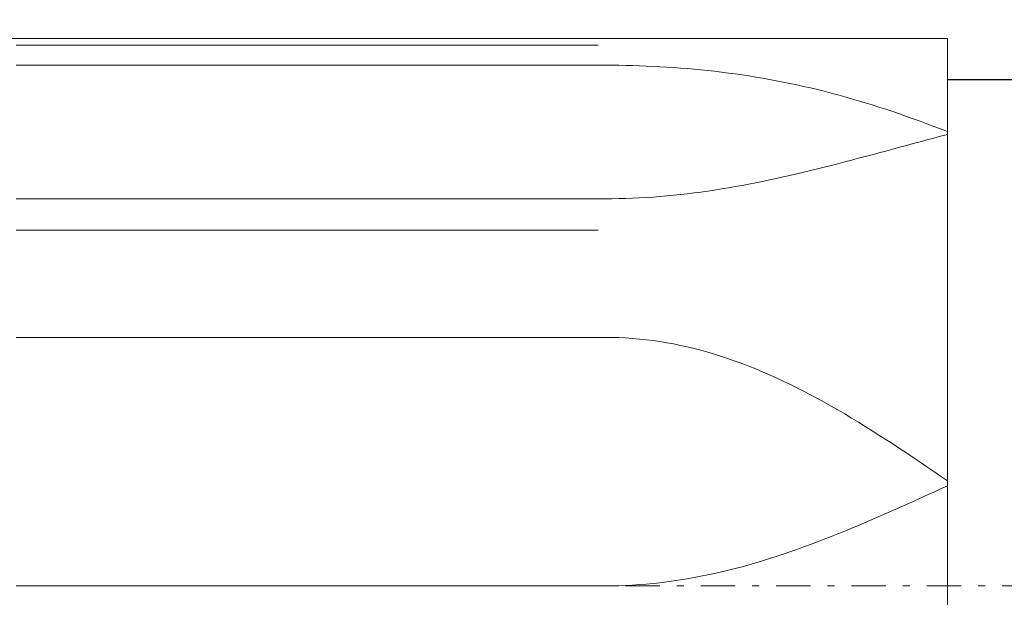
# Model space of a CAD drawing. Units: millimetres. Extents: x -135 to 143, y -100 to 100.
# Drawn here: x -28 to -13, y 1 to 10 of the extents above; entities that cross this region are included whole.
import ezdxf

# ---------------------------------------------------------------- set-up
doc = ezdxf.new("R2010")
doc.units = ezdxf.units.MM
doc.header["$MEASUREMENT"] = 0
doc.linetypes.add('DASHDOT', pattern=[1, 0.5, -0.25, 0, -0.25])
doc.layers.get('0').update_dxf_attribs({"lineweight": 0})
doc.layers.add('Bemassung', color=7, linetype='Continuous', lineweight=0)
doc.layers.add('Geo', color=7, linetype='Continuous', lineweight=0)
doc.styles.get("Standard").update_dxf_attribs({"font": 'Arial'})
doc.dimstyles.new('BEM-ISBE', dxfattribs={"dimtxt": 2.5, "dimasz": 2.5, "dimexe": 1.25, "dimexo": 0.625, "dimtad": 1, "dimdec": 3, "dimzin": 0, "dimdsep": 46, "dimtxsty": 'Standard', "dimblk": 'VDDIM_DEFAULT', "dimcen": 0.09, "dimadec": 3, "dimazin": 0, "dimtol": 1, "dimtm": 1e-09, "dimtfac": 0.5, "dimtdec": 3, "dimtmove": 0, "dimatfit": 3, "dimfxl": 1, "dimtolj": 1, "dimtzin": 0, "dimarcsym": 0})

# ---------------------------------------------------------------- blocks, each defined once
blk = doc.blocks.new('VDDIM_DEFAULT')
at = {"linetype": 'Continuous'}
blk.add_hatch(color=0, dxfattribs=at).paths.add_polyline_path([(0, 0), (-1, -0.1665), (-1, 0.1665)], flags=0)
at = {"color": 0, "linetype": 'Continuous'}
blk.add_lwpolyline([(0, 0), (-1, -0.1665), (-1, 0.1665), (0, 0)], dxfattribs=at)
blk = doc.blocks.new('*D6')
at = {"layer": 'Bemassung', "color": 0, "lineweight": -2}
for p, q in [((-44.322, -18.335), (-44.322, 44.665)), ((20.678, 9.065), (20.678, 21.665)), ((-44.322, 19.665), (20.678, 19.665))]:
    blk.add_line(p, q, dxfattribs=at)
at = {"layer": 'Bemassung', "color": 0}
for p in [(20.678, 9.065), (-44.322, -18.335)]:
    blk.add_point(p, dxfattribs=at)
at = {"layer": 'Bemassung', "color": 0, "lineweight": -2, "xscale": 2.5, "yscale": 2.5, "zscale": 2.5, "rotation": 180}
blk.add_blockref('VDDIM_DEFAULT', (-44.322, 19.665), dxfattribs=at)
at = {"layer": 'Bemassung', "color": 0, "lineweight": -2, "xscale": 2.5, "yscale": 2.5, "zscale": 2.5}
blk.add_blockref('VDDIM_DEFAULT', (20.678, 19.665), dxfattribs=at)
at = {"layer": 'Bemassung', "color": 0, "insert": (-11.822, 20.331), "char_height": 2.5, "attachment_point": 8}
blk.add_mtext('65', dxfattribs=at)
blk = doc.blocks.new('*D7')
at = {"layer": 'Bemassung', "color": 0, "lineweight": -2}
for p, q in [((-44.322, -18.335), (-44.322, 44.665)), ((21.878, 9.665), (21.878, 31.665)), ((-44.322, 29.665), (21.878, 29.665))]:
    blk.add_line(p, q, dxfattribs=at)
at = {"layer": 'Bemassung', "color": 0}
for p in [(21.878, 9.665), (-44.322, -18.335)]:
    blk.add_point(p, dxfattribs=at)
at = {"layer": 'Bemassung', "color": 0, "lineweight": -2, "xscale": 2.5, "yscale": 2.5, "zscale": 2.5, "rotation": 180}
blk.add_blockref('VDDIM_DEFAULT', (-44.322, 29.665), dxfattribs=at)
at = {"layer": 'Bemassung', "color": 0, "lineweight": -2, "xscale": 2.5, "yscale": 2.5, "zscale": 2.5}
blk.add_blockref('VDDIM_DEFAULT', (21.878, 29.665), dxfattribs=at)
at = {"layer": 'Bemassung', "color": 0, "insert": (-11.222, 30.331), "char_height": 2.5, "attachment_point": 8}
blk.add_mtext('66.2', dxfattribs=at)
blk = doc.blocks.new('*D8')
at = {"layer": 'Bemassung', "color": 0, "lineweight": -2}
for p, q in [((-44.322, -18.335), (-44.322, 44.665)), ((-14.322, -5.735), (-14.322, -18.335)), ((-14.322, -16.335), (-44.322, -16.335))]:
    blk.add_line(p, q, dxfattribs=at)
at = {"layer": 'Bemassung', "color": 0}
for p in [(-14.322, -5.735), (-44.322, -18.335)]:
    blk.add_point(p, dxfattribs=at)
at = {"layer": 'Bemassung', "color": 0, "lineweight": -2, "xscale": 2.5, "yscale": 2.5, "zscale": 2.5, "rotation": 180}
blk.add_blockref('VDDIM_DEFAULT', (-44.322, -16.335), dxfattribs=at)
at = {"layer": 'Bemassung', "color": 0, "lineweight": -2, "xscale": 2.5, "yscale": 2.5, "zscale": 2.5}
blk.add_blockref('VDDIM_DEFAULT', (-14.322, -16.335), dxfattribs=at)
at = {"layer": 'Bemassung', "color": 0, "insert": (-29.322, -15.669), "char_height": 2.5, "attachment_point": 8}
blk.add_mtext('30', dxfattribs=at)
blk = doc.blocks.new('*D9')
at = {"layer": 'Bemassung', "color": 0, "lineweight": -2}
for p, q in [((-44.322, -18.335), (-44.322, 44.665)), ((60.678, 8.165), (60.678, 44.665)), ((60.678, 42.665), (-44.322, 42.665))]:
    blk.add_line(p, q, dxfattribs=at)
at = {"layer": 'Bemassung', "color": 0}
for p in [(60.678, 8.165), (-44.322, -18.335)]:
    blk.add_point(p, dxfattribs=at)
at = {"layer": 'Bemassung', "color": 0, "lineweight": -2, "xscale": 2.5, "yscale": 2.5, "zscale": 2.5, "rotation": 180}
blk.add_blockref('VDDIM_DEFAULT', (-44.322, 42.665), dxfattribs=at)
at = {"layer": 'Bemassung', "color": 0, "lineweight": -2, "xscale": 2.5, "yscale": 2.5, "zscale": 2.5}
blk.add_blockref('VDDIM_DEFAULT', (60.678, 42.665), dxfattribs=at)
at = {"layer": 'Bemassung', "color": 0, "insert": (8.178, 43.331), "char_height": 2.5, "attachment_point": 8}
blk.add_mtext('105', dxfattribs=at)
blk = doc.blocks.new('*D5')
at = {"layer": 'Bemassung', "color": 0, "lineweight": -2}
for p, q in [((-14.322, 9.065), (2.678, 9.065)), ((0.678, -22.623), (0.678, 9.065)), ((-14.322, -5.735), (2.678, -5.735))]:
    blk.add_line(p, q, dxfattribs=at)
at = {"layer": 'Bemassung', "color": 0}
for p in [(-14.322, 9.065), (-14.322, -5.735)]:
    blk.add_point(p, dxfattribs=at)
at = {"layer": 'Bemassung', "color": 0, "lineweight": -2, "xscale": 2.5, "yscale": 2.5, "zscale": 2.5}
for p, rotation in [((0.678, 9.065), 270), ((0.678, -5.735), 90)]:
    blk.add_blockref('VDDIM_DEFAULT', p, dxfattribs=dict(at, rotation=rotation))
at = {"layer": 'Bemassung', "color": 0, "insert": (0.012, -12.71), "char_height": 2.5, "attachment_point": 8, "rotation": 90}
blk.add_mtext('Ø14.8', dxfattribs=at)

msp = doc.modelspace()

# ---------------------------------------------------------------- linework, layer by layer
at = {"layer": 'Geo'}
for p, q in [((-42.3217, 9.6648), (-14.3217, 9.6648)), ((-27.9217, 9.6648), (-27.8217, 9.6648)), ((-27.8217, 9.6648), (-27.7217, 9.6648)), ((-27.7217, 9.6648), (-27.6217, 9.6648)), ((-27.6217, 9.6648), (-27.5217, 9.6648)), ((-27.5217, 9.6648), (-27.4217, 9.6648)), ((-27.4217, 9.6648), (-27.3217, 9.6648)), ((-27.3217, 9.6648), (-27.2217, 9.6648)), ((-27.2217, 9.6648), (-27.1217, 9.6648)), ((-27.1217, 9.6648), (-27.0217, 9.6648)), ((-27.0217, 9.6648), (-26.9217, 9.6648)), ((-26.9217, 9.6648), (-26.8217, 9.6648)), ((-26.8217, 9.6648), (-26.7217, 9.6648)), ((-26.7217, 9.6648), (-26.6217, 9.6648)), ((-26.6217, 9.6648), (-26.5217, 9.6648)), ((-26.5217, 9.6648), (-26.4217, 9.6648)), ((-26.4217, 9.6648), (-26.3217, 9.6648)), ((-26.3217, 9.6648), (-26.2217, 9.6648)), ((-26.2217, 9.6648), (-26.1217, 9.6648)), ((-26.1217, 9.6648), (-26.0217, 9.6648)), ((-26.0217, 9.6648), (-25.9217, 9.6648)), ((-25.9217, 9.6648), (-25.8217, 9.6648)), ((-25.8217, 9.6648), (-25.7217, 9.6648)), ((-25.7217, 9.6648), (-25.6217, 9.6648)), ((-25.6217, 9.6648), (-25.5217, 9.6648)), ((-25.5217, 9.6648), (-25.4217, 9.6648)), ((-25.4217, 9.6648), (-25.3217, 9.6648)), ((-25.3217, 9.6648), (-25.2217, 9.6648)), ((-25.2217, 9.6648), (-25.1217, 9.6648)), ((-25.1217, 9.6648), (-25.0217, 9.6648)), ((-25.0217, 9.6648), (-24.9217, 9.6648)), ((-24.9217, 9.6648), (-24.8217, 9.6648)), ((-24.8217, 9.6648), (-24.7217, 9.6648)), ((-24.7217, 9.6648), (-24.6217, 9.6648)), ((-24.6217, 9.6648), (-24.5217, 9.6648)), ((-24.5217, 9.6648), (-24.4217, 9.6648)), ((-24.4217, 9.6648), (-24.3217, 9.6648)), ((-24.3217, 9.6648), (-24.2217, 9.6648)), ((-24.2217, 9.6648), (-24.1217, 9.6648)), ((-24.1217, 9.6648), (-24.0217, 9.6648)), ((-24.0217, 9.6648), (-23.9217, 9.6648)), ((-23.9217, 9.6648), (-23.8217, 9.6648)), ((-23.8217, 9.6648), (-23.7217, 9.6648)), ((-23.7217, 9.6648), (-23.6217, 9.6648)), ((-23.6217, 9.6648), (-23.5217, 9.6648)), ((-23.5217, 9.6648), (-23.4217, 9.6648)), ((-23.4217, 9.6648), (-23.3217, 9.6648)), ((-23.3217, 9.6648), (-23.2217, 9.6648)), ((-23.2217, 9.6648), (-23.1217, 9.6648)), ((-23.1217, 9.6648), (-23.0217, 9.6648)), ((-23.0217, 9.6648), (-22.9217, 9.6648)), ((-22.9217, 9.6648), (-22.8217, 9.6648)), ((-22.8217, 9.6648), (-22.7217, 9.6648)), ((-22.7217, 9.6648), (-22.6217, 9.6648)), ((-22.6217, 9.6648), (-22.5217, 9.6648)), ((-22.5217, 9.6648), (-22.4217, 9.6648)), ((-22.4217, 9.6648), (-22.3217, 9.6648)), ((-22.3217, 9.6648), (-22.2217, 9.6648)), ((-22.2217, 9.6648), (-22.1217, 9.6648)), ((-22.1217, 9.6648), (-22.0217, 9.6648)), ((-22.0217, 9.6648), (-21.9217, 9.6648)), ((-21.9217, 9.6648), (-21.8217, 9.6648)), ((-21.8217, 9.6648), (-21.7217, 9.6648)), ((-21.7217, 9.6648), (-21.6217, 9.6648)), ((-21.6217, 9.6648), (-21.5217, 9.6648)), ((-21.5217, 9.6648), (-21.4217, 9.6648)), ((-21.4217, 9.6648), (-21.3217, 9.6648)), ((-21.3217, 9.6648), (-21.2217, 9.6648)), ((-21.2217, 9.6648), (-21.1217, 9.6648)), ((-21.1217, 9.6648), (-21.0217, 9.6648)), ((-21.0217, 9.6648), (-20.9217, 9.6648)), ((-20.9217, 9.6648), (-20.8217, 9.6648)), ((-20.8217, 9.6648), (-20.7217, 9.6648)), ((-20.7217, 9.6648), (-20.6217, 9.6648)), ((-20.6217, 9.6648), (-20.5217, 9.6648)), ((-20.5217, 9.6648), (-20.4217, 9.6648)), ((-20.4217, 9.6648), (-20.3217, 9.6648)), ((-20.3217, 9.6648), (-20.2217, 9.6648)), ((-20.2217, 9.6648), (-20.1217, 9.6648)), ((-20.1217, 9.6648), (-20.0217, 9.6648)), ((-20.0217, 9.6648), (-19.9217, 9.6648)), ((-19.9217, 9.6648), (-19.8217, 9.6648)), ((-19.8217, 9.6648), (-19.7217, 9.6648)), ((-19.7217, 9.6648), (-19.6217, 9.6648)), ((-19.6217, 9.6648), (-19.5217, 9.6648)), ((-19.5217, 9.6648), (-19.4217, 9.6648)), ((-19.4217, 9.6648), (-19.4217, 9.6648)), ((-14.3217, 9.6648), (-14.3217, 9.0648)), ((-14.3217, 9.6648), (-14.3217, -6.3352)), ((-27.9217, 9.5675), (-27.8217, 9.5675)), ((-27.8217, 9.5675), (-27.7217, 9.5675)), ((-27.7217, 9.5675), (-27.6217, 9.5675)), ((-27.6217, 9.5675), (-27.5217, 9.5675)), ((-27.5217, 9.5675), (-27.4217, 9.5675)), ((-27.4217, 9.5675), (-27.3217, 9.5675)), ((-27.3217, 9.5675), (-27.2217, 9.5675)), ((-27.2217, 9.5675), (-27.1217, 9.5675)), ((-27.1217, 9.5675), (-27.0217, 9.5675)), ((-27.0217, 9.5675), (-26.9217, 9.5675)), ((-26.9217, 9.5675), (-26.8217, 9.5675)), ((-26.8217, 9.5675), (-26.7217, 9.5675)), ((-26.7217, 9.5675), (-26.6217, 9.5675)), ((-26.6217, 9.5675), (-26.5217, 9.5675)), ((-26.5217, 9.5675), (-26.4217, 9.5675)), ((-26.4217, 9.5675), (-26.3217, 9.5675)), ((-26.3217, 9.5675), (-26.2217, 9.5675)), ((-26.2217, 9.5675), (-26.1217, 9.5675)), ((-26.1217, 9.5675), (-26.0217, 9.5675)), ((-26.0217, 9.5675), (-25.9217, 9.5675)), ((-25.9217, 9.5675), (-25.8217, 9.5675)), ((-25.8217, 9.5675), (-25.7217, 9.5675)), ((-25.7217, 9.5675), (-25.6217, 9.5675)), ((-25.6217, 9.5675), (-25.5217, 9.5675)), ((-25.5217, 9.5675), (-25.4217, 9.5675)), ((-25.4217, 9.5675), (-25.3217, 9.5675)), ((-25.3217, 9.5675), (-25.2217, 9.5675)), ((-25.2217, 9.5675), (-25.1217, 9.5675)), ((-25.1217, 9.5675), (-25.0217, 9.5675)), ((-25.0217, 9.5675), (-24.9217, 9.5675)), ((-24.9217, 9.5675), (-24.8217, 9.5675)), ((-24.8217, 9.5675), (-24.7217, 9.5675)), ((-24.7217, 9.5675), (-24.6217, 9.5675)), ((-24.6217, 9.5675), (-24.5217, 9.5675)), ((-24.5217, 9.5675), (-24.4217, 9.5675)), ((-24.4217, 9.5675), (-24.3217, 9.5675)), ((-24.3217, 9.5675), (-24.2217, 9.5675)), ((-24.2217, 9.5675), (-24.1217, 9.5675)), ((-24.1217, 9.5675), (-24.0217, 9.5675)), ((-24.0217, 9.5675), (-23.9217, 9.5675)), ((-23.9217, 9.5675), (-23.8217, 9.5675)), ((-23.8217, 9.5675), (-23.7217, 9.5675)), ((-23.7217, 9.5675), (-23.6217, 9.5675)), ((-23.6217, 9.5675), (-23.5217, 9.5675)), ((-23.5217, 9.5675), (-23.4217, 9.5675)), ((-23.4217, 9.5675), (-23.3217, 9.5675)), ((-23.3217, 9.5675), (-23.2217, 9.5675)), ((-23.2217, 9.5675), (-23.1217, 9.5675)), ((-23.1217, 9.5675), (-23.0217, 9.5675)), ((-23.0217, 9.5675), (-22.9217, 9.5675)), ((-22.9217, 9.5675), (-22.8217, 9.5675)), ((-22.8217, 9.5675), (-22.7217, 9.5675)), ((-22.7217, 9.5675), (-22.6217, 9.5675)), ((-22.6217, 9.5675), (-22.5217, 9.5675)), ((-22.5217, 9.5675), (-22.4217, 9.5675)), ((-22.4217, 9.5675), (-22.3217, 9.5675)), ((-22.3217, 9.5675), (-22.2217, 9.5675)), ((-22.2217, 9.5675), (-22.1217, 9.5675)), ((-22.1217, 9.5675), (-22.0217, 9.5675)), ((-22.0217, 9.5675), (-21.9217, 9.5675)), ((-21.9217, 9.5675), (-21.8217, 9.5675)), ((-21.8217, 9.5675), (-21.7217, 9.5675)), ((-21.7217, 9.5675), (-21.6217, 9.5675)), ((-21.6217, 9.5675), (-21.5217, 9.5675)), ((-21.5217, 9.5675), (-21.4217, 9.5675)), ((-21.4217, 9.5675), (-21.3217, 9.5675)), ((-21.3217, 9.5675), (-21.2217, 9.5675)), ((-21.2217, 9.5675), (-21.1217, 9.5675)), ((-21.1217, 9.5675), (-21.0217, 9.5675)), ((-21.0217, 9.5675), (-20.9217, 9.5675)), ((-20.9217, 9.5675), (-20.8217, 9.5675)), ((-20.8217, 9.5675), (-20.7217, 9.5675)), ((-20.7217, 9.5675), (-20.6217, 9.5675)), ((-20.6217, 9.5675), (-20.5217, 9.5675)), ((-20.5217, 9.5675), (-20.4217, 9.5675)), ((-20.4217, 9.5675), (-20.3217, 9.5675)), ((-20.3217, 9.5675), (-20.2217, 9.5675)), ((-20.2217, 9.5675), (-20.1217, 9.5675)), ((-20.1217, 9.5675), (-20.0217, 9.5675)), ((-20.0217, 9.5675), (-19.9217, 9.5675)), ((-19.9217, 9.5675), (-19.8217, 9.5675)), ((-19.8217, 9.5675), (-19.7217, 9.5675)), ((-19.7217, 9.5675), (-19.6217, 9.5675)), ((-19.6217, 9.5675), (-19.5217, 9.5675)), ((-19.5217, 9.5675), (-19.4217, 9.5675)), ((-27.9217, 9.2732), (-27.8217, 9.2732)), ((-27.8217, 9.2732), (-27.7217, 9.2732)), ((-27.7217, 9.2732), (-27.6217, 9.2732)), ((-27.6217, 9.2732), (-27.5217, 9.2732)), ((-27.5217, 9.2732), (-27.4217, 9.2732)), ((-27.4217, 9.2732), (-27.3217, 9.2732)), ((-27.3217, 9.2732), (-27.2217, 9.2732)), ((-27.2217, 9.2732), (-27.1217, 9.2732)), ((-27.1217, 9.2732), (-27.0217, 9.2732)), ((-27.0217, 9.2732), (-26.9217, 9.2732)), ((-26.9217, 9.2732), (-26.8217, 9.2732)), ((-26.8217, 9.2732), (-26.7217, 9.2732)), ((-26.7217, 9.2732), (-26.6217, 9.2732)), ((-26.6217, 9.2732), (-26.5217, 9.2732)), ((-26.5217, 9.2732), (-26.4217, 9.2732)), ((-26.4217, 9.2732), (-26.3217, 9.2732)), ((-26.3217, 9.2732), (-26.2217, 9.2732)), ((-26.2217, 9.2732), (-26.1217, 9.2732)), ((-26.1217, 9.2732), (-26.0217, 9.2732)), ((-26.0217, 9.2732), (-25.9217, 9.2732)), ((-25.9217, 9.2732), (-25.8217, 9.2732)), ((-25.8217, 9.2732), (-25.7217, 9.2732)), ((-25.7217, 9.2732), (-25.6217, 9.2732)), ((-25.6217, 9.2732), (-25.5217, 9.2732)), ((-25.5217, 9.2732), (-25.4217, 9.2732)), ((-25.4217, 9.2732), (-25.3217, 9.2732)), ((-25.3217, 9.2732), (-25.2217, 9.2732)), ((-25.2217, 9.2732), (-25.1217, 9.2732)), ((-25.1217, 9.2732), (-25.0217, 9.2732)), ((-25.0217, 9.2732), (-24.9217, 9.2732)), ((-24.9217, 9.2732), (-24.8217, 9.2732)), ((-24.8217, 9.2732), (-24.7217, 9.2732)), ((-24.7217, 9.2732), (-24.6217, 9.2732)), ((-24.6217, 9.2732), (-24.5217, 9.2732)), ((-24.5217, 9.2732), (-24.4217, 9.2732)), ((-24.4217, 9.2732), (-24.3217, 9.2732)), ((-24.3217, 9.2732), (-24.2217, 9.2732)), ((-24.2217, 9.2732), (-24.1217, 9.2732)), ((-24.1217, 9.2732), (-24.0217, 9.2732)), ((-24.0217, 9.2732), (-23.9217, 9.2732)), ((-23.9217, 9.2732), (-23.8217, 9.2732)), ((-23.8217, 9.2732), (-23.7217, 9.2732)), ((-23.7217, 9.2732), (-23.6217, 9.2732)), ((-23.6217, 9.2732), (-23.5217, 9.2732)), ((-23.5217, 9.2732), (-23.4217, 9.2732)), ((-23.4217, 9.2732), (-23.3217, 9.2732)), ((-23.3217, 9.2732), (-23.2217, 9.2732)), ((-23.2217, 9.2732), (-23.1217, 9.2732)), ((-23.1217, 9.2732), (-23.0217, 9.2732)), ((-23.0217, 9.2732), (-22.9217, 9.2732)), ((-22.9217, 9.2732), (-22.8217, 9.2732)), ((-22.8217, 9.2732), (-22.7217, 9.2732)), ((-22.7217, 9.2732), (-22.6217, 9.2732)), ((-22.6217, 9.2732), (-22.5217, 9.2732)), ((-22.5217, 9.2732), (-22.4217, 9.2732)), ((-22.4217, 9.2732), (-22.3217, 9.2732)), ((-22.3217, 9.2732), (-22.2217, 9.2732)), ((-22.2217, 9.2732), (-22.1217, 9.2732)), ((-22.1217, 9.2732), (-22.0217, 9.2732)), ((-22.0217, 9.2732), (-21.9217, 9.2732)), ((-21.9217, 9.2732), (-21.8217, 9.2732)), ((-21.8217, 9.2732), (-21.7217, 9.2732)), ((-21.7217, 9.2732), (-21.6217, 9.2732)), ((-21.6217, 9.2732), (-21.5217, 9.2732)), ((-21.5217, 9.2732), (-21.4217, 9.2732)), ((-21.4217, 9.2732), (-21.3217, 9.2732)), ((-21.3217, 9.2732), (-21.2217, 9.2732)), ((-21.2217, 9.2732), (-21.1217, 9.2732)), ((-21.1217, 9.2732), (-21.0217, 9.2732)), ((-21.0217, 9.2732), (-20.9217, 9.2732)), ((-20.9217, 9.2732), (-20.8217, 9.2732)), ((-20.8217, 9.2732), (-20.7217, 9.2732)), ((-20.7217, 9.2732), (-20.6217, 9.2732)), ((-20.6217, 9.2732), (-20.5217, 9.2732)), ((-20.5217, 9.2732), (-20.4217, 9.2732)), ((-20.4217, 9.2732), (-20.3217, 9.2732)), ((-20.3217, 9.2732), (-20.2217, 9.2732)), ((-20.2217, 9.2732), (-20.1217, 9.2732)), ((-20.1217, 9.2732), (-20.0217, 9.2732)), ((-20.0217, 9.2732), (-19.9217, 9.2732)), ((-19.9217, 9.2732), (-19.8217, 9.2732)), ((-19.8217, 9.2732), (-19.7217, 9.2732)), ((-19.7217, 9.2732), (-19.6217, 9.2732)), ((-19.6217, 9.2732), (-19.5217, 9.2732)), ((-19.5217, 9.2732), (-19.4217, 9.2732)), ((-19.2217, 9.2729), (-19.4217, 9.2732)), ((-19.1217, 9.2719), (-19.2217, 9.2729)), ((-19.0217, 9.2702), (-19.1217, 9.2719)), ((-18.9217, 9.2678), (-19.0217, 9.2702)), ((-18.8217, 9.2647), (-18.9217, 9.2678)), ((-18.7217, 9.261), (-18.8217, 9.2647)), ((-18.6217, 9.2565), (-18.7217, 9.261)), ((-18.5217, 9.2513), (-18.6217, 9.2565)), ((-18.4217, 9.2455), (-18.5217, 9.2513)), ((-18.3217, 9.2389), (-18.4217, 9.2455)), ((-18.2217, 9.2316), (-18.3217, 9.2389)), ((-18.1217, 9.2235), (-18.2217, 9.2316)), ((-18.0217, 9.2147), (-18.1217, 9.2235)), ((-17.9217, 9.2052), (-18.0217, 9.2147)), ((-17.8217, 9.1948), (-17.9217, 9.2052)), ((-17.7217, 9.1837), (-17.8217, 9.1948)), ((-17.6217, 9.1718), (-17.7217, 9.1837)), ((-17.5217, 9.1591), (-17.6217, 9.1718)), ((-17.4217, 9.1456), (-17.5217, 9.1591)), ((-17.3217, 9.1313), (-17.4217, 9.1456)), ((-17.2217, 9.1161), (-17.3217, 9.1313)), ((-17.1217, 9.1001), (-17.2217, 9.1161)), ((-17.0217, 9.0833), (-17.1217, 9.1001)), ((-16.9217, 9.0655), (-17.0217, 9.0833)), ((-16.8217, 9.0469), (-16.9217, 9.0655)), ((-14.3217, 9.0648), (20.6783, 9.0648)), ((-14.3217, 9.0648), (-14.3217, -5.7352)), ((-16.7217, 9.0274), (-16.8217, 9.0469)), ((-16.6217, 9.0071), (-16.7217, 9.0274)), ((-16.5217, 8.9858), (-16.6217, 9.0071)), ((-16.4217, 8.9637), (-16.5217, 8.9858)), ((-16.3217, 8.9406), (-16.4217, 8.9637)), ((-16.2217, 8.9167), (-16.3217, 8.9406)), ((-16.1217, 8.8918), (-16.2217, 8.9167)), ((-16.0217, 8.8661), (-16.1217, 8.8918)), ((-15.9217, 8.8394), (-16.0217, 8.8661)), ((-15.8217, 8.8119), (-15.9217, 8.8394)), ((-15.7217, 8.7835), (-15.8217, 8.8119)), ((-15.6217, 8.7542), (-15.7217, 8.7835)), ((-15.5217, 8.724), (-15.6217, 8.7542)), ((-15.4217, 8.6931), (-15.5217, 8.724)), ((-15.3217, 8.6612), (-15.4217, 8.6931)), ((-15.2217, 8.6286), (-15.3217, 8.6612)), ((-15.1217, 8.5952), (-15.2217, 8.6286)), ((-15.0217, 8.561), (-15.1217, 8.5952)), ((-14.9217, 8.5261), (-15.0217, 8.561)), ((-14.8217, 8.4904), (-14.9217, 8.5261)), ((-14.7217, 8.4541), (-14.8217, 8.4904)), ((-14.6217, 8.4171), (-14.7217, 8.4541)), ((-14.5217, 8.3795), (-14.6217, 8.4171)), ((-14.4217, 8.3413), (-14.5217, 8.3795)), ((-14.3217, 8.3025), (-14.4217, 8.3413)), ((-14.6217, 8.1809), (-14.5217, 8.2075)), ((-14.5217, 8.2075), (-14.4217, 8.2339)), ((-14.4217, 8.2339), (-14.3217, 8.2602)), ((-14.3217, 7.6627), (-14.3217, 8.3025)), ((-14.3217, 8.2602), (-14.3217, 7.6385)), ((-15.1217, 8.0464), (-15.0217, 8.0734)), ((-15.0217, 8.0734), (-14.9217, 8.1004)), ((-14.9217, 8.1004), (-14.8217, 8.1273)), ((-14.8217, 8.1273), (-14.7217, 8.1541)), ((-14.7217, 8.1541), (-14.6217, 8.1809)), ((-15.7217, 7.886), (-15.6217, 7.9124)), ((-15.6217, 7.9124), (-15.5217, 7.939)), ((-15.5217, 7.939), (-15.4217, 7.9657)), ((-15.4217, 7.9657), (-15.3217, 7.9925)), ((-15.3217, 7.9925), (-15.2217, 8.0194)), ((-15.2217, 8.0194), (-15.1217, 8.0464)), ((-16.2217, 7.7581), (-16.1217, 7.783)), ((-16.1217, 7.783), (-16.0217, 7.8083)), ((-16.0217, 7.8083), (-15.9217, 7.834)), ((-15.9217, 7.834), (-15.8217, 7.8599)), ((-15.8217, 7.8599), (-15.7217, 7.886)), ((-16.8217, 7.6178), (-16.7217, 7.6399)), ((-16.7217, 7.6399), (-16.6217, 7.6626)), ((-16.6217, 7.6626), (-16.5217, 7.6857)), ((-16.5217, 7.6857), (-16.4217, 7.7094)), ((-16.4217, 7.7094), (-16.3217, 7.7335)), ((-16.3217, 7.7335), (-16.2217, 7.7581)), ((-14.3217, 7.6385), (-14.3217, 7.6627)), ((-17.6217, 7.4645), (-17.5217, 7.4811)), ((-17.5217, 7.4811), (-17.4217, 7.4985)), ((-17.4217, 7.4985), (-17.3217, 7.5167)), ((-17.3217, 7.5167), (-17.2217, 7.5355)), ((-17.2217, 7.5355), (-17.1217, 7.5551)), ((-17.1217, 7.5551), (-17.0217, 7.5754)), ((-17.0217, 7.5754), (-16.9217, 7.5963)), ((-16.9217, 7.5963), (-16.8217, 7.6178)), ((-18.9217, 7.3298), (-18.8217, 7.3344)), ((-18.8217, 7.3344), (-18.7217, 7.34)), ((-18.7217, 7.34), (-18.6217, 7.3466)), ((-18.6217, 7.3466), (-18.5217, 7.3542)), ((-18.5217, 7.3542), (-18.4217, 7.3628)), ((-18.4217, 7.3628), (-18.3217, 7.3723)), ((-18.3217, 7.3723), (-18.2217, 7.3828)), ((-18.2217, 7.3828), (-18.1217, 7.3942)), ((-18.1217, 7.3942), (-18.0217, 7.4065)), ((-18.0217, 7.4065), (-17.9217, 7.4197)), ((-17.9217, 7.4197), (-17.8217, 7.4338)), ((-17.8217, 7.4338), (-17.7217, 7.4488)), ((-17.7217, 7.4488), (-17.6217, 7.4645)), ((-27.9217, 7.3216), (-27.8217, 7.3216)), ((-27.8217, 7.3216), (-27.7217, 7.3216)), ((-27.7217, 7.3216), (-27.6217, 7.3216)), ((-27.6217, 7.3216), (-27.5217, 7.3216)), ((-27.5217, 7.3216), (-27.4217, 7.3216)), ((-27.4217, 7.3216), (-27.3217, 7.3216)), ((-27.3217, 7.3216), (-27.2217, 7.3216)), ((-27.2217, 7.3216), (-27.1217, 7.3216)), ((-27.1217, 7.3216), (-27.0217, 7.3216)), ((-27.0217, 7.3216), (-26.9217, 7.3216)), ((-26.9217, 7.3216), (-26.8217, 7.3216)), ((-26.8217, 7.3216), (-26.7217, 7.3216)), ((-26.7217, 7.3216), (-26.6217, 7.3216)), ((-26.6217, 7.3216), (-26.5217, 7.3216)), ((-26.5217, 7.3216), (-26.4217, 7.3216)), ((-26.4217, 7.3216), (-26.3217, 7.3216)), ((-26.3217, 7.3216), (-26.2217, 7.3216)), ((-26.2217, 7.3216), (-26.1217, 7.3216)), ((-26.1217, 7.3216), (-26.0217, 7.3216)), ((-26.0217, 7.3216), (-25.9217, 7.3216)), ((-25.9217, 7.3216), (-25.8217, 7.3216)), ((-25.8217, 7.3216), (-25.7217, 7.3216)), ((-25.7217, 7.3216), (-25.6217, 7.3216)), ((-25.6217, 7.3216), (-25.5217, 7.3216)), ((-25.5217, 7.3216), (-25.4217, 7.3216)), ((-25.4217, 7.3216), (-25.3217, 7.3216)), ((-25.3217, 7.3216), (-25.2217, 7.3216)), ((-25.2217, 7.3216), (-25.1217, 7.3216)), ((-25.1217, 7.3216), (-25.0217, 7.3216)), ((-25.0217, 7.3216), (-24.9217, 7.3216)), ((-24.9217, 7.3216), (-24.8217, 7.3216)), ((-24.8217, 7.3216), (-24.7217, 7.3216)), ((-24.7217, 7.3216), (-24.6217, 7.3216)), ((-24.6217, 7.3216), (-24.5217, 7.3216)), ((-24.5217, 7.3216), (-24.4217, 7.3216)), ((-24.4217, 7.3216), (-24.3217, 7.3216)), ((-24.3217, 7.3216), (-24.2217, 7.3216)), ((-24.2217, 7.3216), (-24.1217, 7.3216)), ((-24.1217, 7.3216), (-24.0217, 7.3216)), ((-24.0217, 7.3216), (-23.9217, 7.3216)), ((-23.9217, 7.3216), (-23.8217, 7.3216)), ((-23.8217, 7.3216), (-23.7217, 7.3216)), ((-23.7217, 7.3216), (-23.6217, 7.3216)), ((-23.6217, 7.3216), (-23.5217, 7.3216)), ((-23.5217, 7.3216), (-23.4217, 7.3216)), ((-23.4217, 7.3216), (-23.3217, 7.3216)), ((-23.3217, 7.3216), (-23.2217, 7.3216)), ((-23.2217, 7.3216), (-23.1217, 7.3216)), ((-23.1217, 7.3216), (-23.0217, 7.3216)), ((-23.0217, 7.3216), (-22.9217, 7.3216)), ((-22.9217, 7.3216), (-22.8217, 7.3216)), ((-22.8217, 7.3216), (-22.7217, 7.3216)), ((-22.7217, 7.3216), (-22.6217, 7.3216)), ((-22.6217, 7.3216), (-22.5217, 7.3216)), ((-22.5217, 7.3216), (-22.4217, 7.3216)), ((-22.4217, 7.3216), (-22.3217, 7.3216)), ((-22.3217, 7.3216), (-22.2217, 7.3216)), ((-22.2217, 7.3216), (-22.1217, 7.3216)), ((-22.1217, 7.3216), (-22.0217, 7.3216)), ((-22.0217, 7.3216), (-21.9217, 7.3216)), ((-21.9217, 7.3216), (-21.8217, 7.3216)), ((-21.8217, 7.3216), (-21.7217, 7.3216)), ((-21.7217, 7.3216), (-21.6217, 7.3216)), ((-21.6217, 7.3216), (-21.5217, 7.3216)), ((-21.5217, 7.3216), (-21.4217, 7.3216)), ((-21.4217, 7.3216), (-21.3217, 7.3216)), ((-21.3217, 7.3216), (-21.2217, 7.3216)), ((-21.2217, 7.3216), (-21.1217, 7.3216)), ((-21.1217, 7.3216), (-21.0217, 7.3216)), ((-21.0217, 7.3216), (-20.9217, 7.3216)), ((-20.9217, 7.3216), (-20.8217, 7.3216)), ((-20.8217, 7.3216), (-20.7217, 7.3216)), ((-20.7217, 7.3216), (-20.6217, 7.3216)), ((-20.6217, 7.3216), (-20.5217, 7.3216)), ((-20.5217, 7.3216), (-20.4217, 7.3216)), ((-20.4217, 7.3216), (-20.3217, 7.3216)), ((-20.3217, 7.3216), (-20.2217, 7.3216)), ((-20.2217, 7.3216), (-20.1217, 7.3216)), ((-20.1217, 7.3216), (-20.0217, 7.3216)), ((-20.0217, 7.3216), (-19.9217, 7.3216)), ((-19.9217, 7.3216), (-19.8217, 7.3216)), ((-19.8217, 7.3216), (-19.7217, 7.3216)), ((-19.7217, 7.3216), (-19.6217, 7.3216)), ((-19.6217, 7.3216), (-19.5217, 7.3216)), ((-19.5217, 7.3216), (-19.4217, 7.3216)), ((-19.4217, 7.3216), (-19.2217, 7.3221)), ((-19.2217, 7.3221), (-19.1217, 7.3237)), ((-19.1217, 7.3237), (-19.0217, 7.3262)), ((-19.0217, 7.3262), (-18.9217, 7.3298)), ((-27.9217, 6.8629), (-27.8217, 6.8629)), ((-27.8217, 6.8629), (-27.7217, 6.8629)), ((-27.7217, 6.8629), (-27.6217, 6.8629)), ((-27.6217, 6.8629), (-27.5217, 6.8629)), ((-27.5217, 6.8629), (-27.4217, 6.8629)), ((-27.4217, 6.8629), (-27.3217, 6.8629)), ((-27.3217, 6.8629), (-27.2217, 6.8629)), ((-27.2217, 6.8629), (-27.1217, 6.8629)), ((-27.1217, 6.8629), (-27.0217, 6.8629)), ((-27.0217, 6.8629), (-26.9217, 6.8629)), ((-26.9217, 6.8629), (-26.8217, 6.8629)), ((-26.8217, 6.8629), (-26.7217, 6.8629)), ((-26.7217, 6.8629), (-26.6217, 6.8629)), ((-26.6217, 6.8629), (-26.5217, 6.8629)), ((-26.5217, 6.8629), (-26.4217, 6.8629)), ((-26.4217, 6.8629), (-26.3217, 6.8629)), ((-26.3217, 6.8629), (-26.2217, 6.8629)), ((-26.2217, 6.8629), (-26.1217, 6.8629)), ((-26.1217, 6.8629), (-26.0217, 6.8629)), ((-26.0217, 6.8629), (-25.9217, 6.8629)), ((-25.9217, 6.8629), (-25.8217, 6.8629)), ((-25.8217, 6.8629), (-25.7217, 6.8629)), ((-25.7217, 6.8629), (-25.6217, 6.8629)), ((-25.6217, 6.8629), (-25.5217, 6.8629)), ((-25.5217, 6.8629), (-25.4217, 6.8629)), ((-25.4217, 6.8629), (-25.3217, 6.8629)), ((-25.3217, 6.8629), (-25.2217, 6.8629)), ((-25.2217, 6.8629), (-25.1217, 6.8629)), ((-25.1217, 6.8629), (-25.0217, 6.8629)), ((-25.0217, 6.8629), (-24.9217, 6.8629)), ((-24.9217, 6.8629), (-24.8217, 6.8629)), ((-24.8217, 6.8629), (-24.7217, 6.8629)), ((-24.7217, 6.8629), (-24.6217, 6.8629)), ((-24.6217, 6.8629), (-24.5217, 6.8629)), ((-24.5217, 6.8629), (-24.4217, 6.8629)), ((-24.4217, 6.8629), (-24.3217, 6.8629)), ((-24.3217, 6.8629), (-24.2217, 6.8629)), ((-24.2217, 6.8629), (-24.1217, 6.8629)), ((-24.1217, 6.8629), (-24.0217, 6.8629)), ((-24.0217, 6.8629), (-23.9217, 6.8629)), ((-23.9217, 6.8629), (-23.8217, 6.8629)), ((-23.8217, 6.8629), (-23.7217, 6.8629)), ((-23.7217, 6.8629), (-23.6217, 6.8629)), ((-23.6217, 6.8629), (-23.5217, 6.8629)), ((-23.5217, 6.8629), (-23.4217, 6.8629)), ((-23.4217, 6.8629), (-23.3217, 6.8629)), ((-23.3217, 6.8629), (-23.2217, 6.8629)), ((-23.2217, 6.8629), (-23.1217, 6.8629)), ((-23.1217, 6.8629), (-23.0217, 6.8629)), ((-23.0217, 6.8629), (-22.9217, 6.8629)), ((-22.9217, 6.8629), (-22.8217, 6.8629)), ((-22.8217, 6.8629), (-22.7217, 6.8629)), ((-22.7217, 6.8629), (-22.6217, 6.8629)), ((-22.6217, 6.8629), (-22.5217, 6.8629)), ((-22.5217, 6.8629), (-22.4217, 6.8629)), ((-22.4217, 6.8629), (-22.3217, 6.8629)), ((-22.3217, 6.8629), (-22.2217, 6.8629)), ((-22.2217, 6.8629), (-22.1217, 6.8629)), ((-22.1217, 6.8629), (-22.0217, 6.8629)), ((-22.0217, 6.8629), (-21.9217, 6.8629)), ((-21.9217, 6.8629), (-21.8217, 6.8629)), ((-21.8217, 6.8629), (-21.7217, 6.8629)), ((-21.7217, 6.8629), (-21.6217, 6.8629)), ((-21.6217, 6.8629), (-21.5217, 6.8629)), ((-21.5217, 6.8629), (-21.4217, 6.8629)), ((-21.4217, 6.8629), (-21.3217, 6.8629)), ((-21.3217, 6.8629), (-21.2217, 6.8629)), ((-21.2217, 6.8629), (-21.1217, 6.8629)), ((-21.1217, 6.8629), (-21.0217, 6.8629)), ((-21.0217, 6.8629), (-20.9217, 6.8629)), ((-20.9217, 6.8629), (-20.8217, 6.8629)), ((-20.8217, 6.8629), (-20.7217, 6.8629)), ((-20.7217, 6.8629), (-20.6217, 6.8629)), ((-20.6217, 6.8629), (-20.5217, 6.8629)), ((-20.5217, 6.8629), (-20.4217, 6.8629)), ((-20.4217, 6.8629), (-20.3217, 6.8629)), ((-20.3217, 6.8629), (-20.2217, 6.8629)), ((-20.2217, 6.8629), (-20.1217, 6.8629)), ((-20.1217, 6.8629), (-20.0217, 6.8629)), ((-20.0217, 6.8629), (-19.9217, 6.8629)), ((-19.9217, 6.8629), (-19.8217, 6.8629)), ((-19.8217, 6.8629), (-19.7217, 6.8629)), ((-19.7217, 6.8629), (-19.6217, 6.8629)), ((-19.6217, 6.8629), (-19.5217, 6.8629)), ((-19.5217, 6.8629), (-19.4217, 6.8629)), ((-27.9217, 5.2967), (-27.8217, 5.2967)), ((-27.8217, 5.2967), (-27.7217, 5.2967)), ((-27.7217, 5.2967), (-27.6217, 5.2967)), ((-27.6217, 5.2967), (-27.5217, 5.2967)), ((-27.5217, 5.2967), (-27.4217, 5.2967)), ((-27.4217, 5.2967), (-27.3217, 5.2967)), ((-27.3217, 5.2967), (-27.2217, 5.2967)), ((-27.2217, 5.2967), (-27.1217, 5.2967)), ((-27.1217, 5.2967), (-27.0217, 5.2967)), ((-27.0217, 5.2967), (-26.9217, 5.2967)), ((-26.9217, 5.2967), (-26.8217, 5.2967)), ((-26.8217, 5.2967), (-26.7217, 5.2967)), ((-26.7217, 5.2967), (-26.6217, 5.2967)), ((-26.6217, 5.2967), (-26.5217, 5.2967)), ((-26.5217, 5.2967), (-26.4217, 5.2967)), ((-26.4217, 5.2967), (-26.3217, 5.2967)), ((-26.3217, 5.2967), (-26.2217, 5.2967)), ((-26.2217, 5.2967), (-26.1217, 5.2967)), ((-26.1217, 5.2967), (-26.0217, 5.2967)), ((-26.0217, 5.2967), (-25.9217, 5.2967)), ((-25.9217, 5.2967), (-25.8217, 5.2967)), ((-25.8217, 5.2967), (-25.7217, 5.2967)), ((-25.7217, 5.2967), (-25.6217, 5.2967)), ((-25.6217, 5.2967), (-25.5217, 5.2967)), ((-25.5217, 5.2967), (-25.4217, 5.2967)), ((-25.4217, 5.2967), (-25.3217, 5.2967)), ((-25.3217, 5.2967), (-25.2217, 5.2967)), ((-25.2217, 5.2967), (-25.1217, 5.2967)), ((-25.1217, 5.2967), (-25.0217, 5.2967)), ((-25.0217, 5.2967), (-24.9217, 5.2967)), ((-24.9217, 5.2967), (-24.8217, 5.2967)), ((-24.8217, 5.2967), (-24.7217, 5.2967)), ((-24.7217, 5.2967), (-24.6217, 5.2967)), ((-24.6217, 5.2967), (-24.5217, 5.2967)), ((-24.5217, 5.2967), (-24.4217, 5.2967)), ((-24.4217, 5.2967), (-24.3217, 5.2967)), ((-24.3217, 5.2967), (-24.2217, 5.2967)), ((-24.2217, 5.2967), (-24.1217, 5.2967)), ((-24.1217, 5.2967), (-24.0217, 5.2967)), ((-24.0217, 5.2967), (-23.9217, 5.2967)), ((-23.9217, 5.2967), (-23.8217, 5.2967)), ((-23.8217, 5.2967), (-23.7217, 5.2967)), ((-23.7217, 5.2967), (-23.6217, 5.2967)), ((-23.6217, 5.2967), (-23.5217, 5.2967)), ((-23.5217, 5.2967), (-23.4217, 5.2967)), ((-23.4217, 5.2967), (-23.3217, 5.2967)), ((-23.3217, 5.2967), (-23.2217, 5.2967)), ((-23.2217, 5.2967), (-23.1217, 5.2967)), ((-23.1217, 5.2967), (-23.0217, 5.2967)), ((-23.0217, 5.2967), (-22.9217, 5.2967)), ((-22.9217, 5.2967), (-22.8217, 5.2967)), ((-22.8217, 5.2967), (-22.7217, 5.2967)), ((-22.7217, 5.2967), (-22.6217, 5.2967)), ((-22.6217, 5.2967), (-22.5217, 5.2967)), ((-22.5217, 5.2967), (-22.4217, 5.2967)), ((-22.4217, 5.2967), (-22.3217, 5.2967)), ((-22.3217, 5.2967), (-22.2217, 5.2967)), ((-22.2217, 5.2967), (-22.1217, 5.2967)), ((-22.1217, 5.2967), (-22.0217, 5.2967)), ((-22.0217, 5.2967), (-21.9217, 5.2967)), ((-21.9217, 5.2967), (-21.8217, 5.2967)), ((-21.8217, 5.2967), (-21.7217, 5.2967)), ((-21.7217, 5.2967), (-21.6217, 5.2967)), ((-21.6217, 5.2967), (-21.5217, 5.2967)), ((-21.5217, 5.2967), (-21.4217, 5.2967)), ((-21.4217, 5.2967), (-21.3217, 5.2967)), ((-21.3217, 5.2967), (-21.2217, 5.2967)), ((-21.2217, 5.2967), (-21.1217, 5.2967)), ((-21.1217, 5.2967), (-21.0217, 5.2967)), ((-21.0217, 5.2967), (-20.9217, 5.2967)), ((-20.9217, 5.2967), (-20.8217, 5.2967)), ((-20.8217, 5.2967), (-20.7217, 5.2967)), ((-20.7217, 5.2967), (-20.6217, 5.2967)), ((-20.6217, 5.2967), (-20.5217, 5.2967)), ((-20.5217, 5.2967), (-20.4217, 5.2967)), ((-20.4217, 5.2967), (-20.3217, 5.2967)), ((-20.3217, 5.2967), (-20.2217, 5.2967)), ((-20.2217, 5.2967), (-20.1217, 5.2967)), ((-20.1217, 5.2967), (-20.0217, 5.2967)), ((-20.0217, 5.2967), (-19.9217, 5.2967)), ((-19.9217, 5.2967), (-19.8217, 5.2967)), ((-19.8217, 5.2967), (-19.7217, 5.2967)), ((-19.7217, 5.2967), (-19.6217, 5.2967)), ((-19.6217, 5.2967), (-19.5217, 5.2967)), ((-19.5217, 5.2967), (-19.4217, 5.2967)), ((-19.2217, 5.2957), (-19.4217, 5.2967)), ((-19.1217, 5.2928), (-19.2217, 5.2957)), ((-19.0217, 5.2879), (-19.1217, 5.2928)), ((-18.9217, 5.2811), (-19.0217, 5.2879)), ((-18.8217, 5.2723), (-18.9217, 5.2811)), ((-18.7217, 5.2616), (-18.8217, 5.2723)), ((-18.6217, 5.2489), (-18.7217, 5.2616)), ((-18.5217, 5.2343), (-18.6217, 5.2489)), ((-18.4217, 5.2178), (-18.5217, 5.2343)), ((-18.3217, 5.1994), (-18.4217, 5.2178)), ((-18.2217, 5.1791), (-18.3217, 5.1994)), ((-18.1217, 5.1568), (-18.2217, 5.1791)), ((-18.0217, 5.1328), (-18.1217, 5.1568)), ((-17.9217, 5.1068), (-18.0217, 5.1328)), ((-17.8217, 5.0791), (-17.9217, 5.1068)), ((-17.7217, 5.0495), (-17.8217, 5.0791)), ((-17.6217, 5.0181), (-17.7217, 5.0495)), ((-17.5217, 4.9849), (-17.6217, 5.0181)), ((-17.4217, 4.9499), (-17.5217, 4.9849)), ((-17.3217, 4.9133), (-17.4217, 4.9499)), ((-17.2217, 4.8749), (-17.3217, 4.9133)), ((-17.1217, 4.8348), (-17.2217, 4.8749)), ((-17.0217, 4.7931), (-17.1217, 4.8348)), ((-16.9217, 4.7498), (-17.0217, 4.7931)), ((-16.8217, 4.7048), (-16.9217, 4.7498)), ((-16.7217, 4.6584), (-16.8217, 4.7048)), ((-16.6217, 4.6104), (-16.7217, 4.6584)), ((-16.5217, 4.5609), (-16.6217, 4.6104)), ((-16.4217, 4.51), (-16.5217, 4.5609)), ((-16.3217, 4.4577), (-16.4217, 4.51)), ((-16.2217, 4.4041), (-16.3217, 4.4577)), ((-16.1217, 4.3491), (-16.2217, 4.4041)), ((-16.0217, 4.2929), (-16.1217, 4.3491)), ((-15.9217, 4.2355), (-16.0217, 4.2929)), ((-15.8217, 4.177), (-15.9217, 4.2355)), ((-15.7217, 4.1173), (-15.8217, 4.177)), ((-15.6217, 4.0566), (-15.7217, 4.1173)), ((-15.5217, 3.995), (-15.6217, 4.0566)), ((-15.4217, 3.9324), (-15.5217, 3.995)), ((-15.3217, 3.8689), (-15.4217, 3.9324)), ((-15.2217, 3.8046), (-15.3217, 3.8689)), ((-15.1217, 3.7396), (-15.2217, 3.8046)), ((-15.0217, 3.6739), (-15.1217, 3.7396)), ((-14.9217, 3.6076), (-15.0217, 3.6739)), ((-14.8217, 3.5408), (-14.9217, 3.6076)), ((-14.7217, 3.4734), (-14.8217, 3.5408)), ((-14.6217, 3.4057), (-14.7217, 3.4734)), ((-14.5217, 3.3377), (-14.6217, 3.4057)), ((-14.4217, 3.2693), (-14.5217, 3.3377)), ((-14.3217, 3.2008), (-14.4217, 3.2693)), ((-14.3217, 2.8413), (-14.3217, 3.2008)), ((-14.6217, 2.9905), (-14.5217, 3.0359)), ((-14.5217, 3.0359), (-14.4217, 3.0814)), ((-14.4217, 3.0814), (-14.3217, 3.1268)), ((-14.3217, 3.1268), (-14.3217, 2.8007)), ((-14.9217, 2.8551), (-14.8217, 2.9001)), ((-14.8217, 2.9001), (-14.7217, 2.9452)), ((-14.7217, 2.9452), (-14.6217, 2.9905)), ((-15.2217, 2.7218), (-15.1217, 2.7659)), ((-15.1217, 2.7659), (-15.0217, 2.8104)), ((-15.0217, 2.8104), (-14.9217, 2.8551)), ((-14.3217, 2.8007), (-14.3217, 2.8413)), ((-15.6217, 2.5493), (-15.5217, 2.5917)), ((-15.5217, 2.5917), (-15.4217, 2.6346)), ((-15.4217, 2.6346), (-15.3217, 2.678)), ((-15.3217, 2.678), (-15.2217, 2.7218)), ((-15.9217, 2.4256), (-15.8217, 2.4662)), ((-15.8217, 2.4662), (-15.7217, 2.5075)), ((-15.7217, 2.5075), (-15.6217, 2.5493)), ((-16.3217, 2.2703), (-16.2217, 2.3079)), ((-16.2217, 2.3079), (-16.1217, 2.3464)), ((-16.1217, 2.3464), (-16.0217, 2.3856)), ((-16.0217, 2.3856), (-15.9217, 2.4256)), ((-16.7217, 2.1283), (-16.6217, 2.1624)), ((-16.6217, 2.1624), (-16.5217, 2.1975)), ((-16.5217, 2.1975), (-16.4217, 2.2334)), ((-16.4217, 2.2334), (-16.3217, 2.2703)), ((-17.1217, 2.0021), (-17.0217, 2.0321)), ((-17.0217, 2.0321), (-16.9217, 2.0631)), ((-16.9217, 2.0631), (-16.8217, 2.0952)), ((-16.8217, 2.0952), (-16.7217, 2.1283)), ((-17.7217, 1.8466), (-17.6217, 1.8695)), ((-17.6217, 1.8695), (-17.5217, 1.8936)), ((-17.5217, 1.8936), (-17.4217, 1.919)), ((-17.4217, 1.919), (-17.3217, 1.9455)), ((-17.3217, 1.9455), (-17.2217, 1.9732)), ((-17.2217, 1.9732), (-17.1217, 2.0021)), ((-18.4217, 1.7232), (-18.3217, 1.7367)), ((-18.3217, 1.7367), (-18.2217, 1.7517)), ((-18.2217, 1.7517), (-18.1217, 1.768)), ((-18.1217, 1.768), (-18.0217, 1.7857)), ((-18.0217, 1.7857), (-17.9217, 1.8047)), ((-17.9217, 1.8047), (-17.8217, 1.825)), ((-17.8217, 1.825), (-17.7217, 1.8466)), ((-27.9217, 1.6648), (-27.8217, 1.6648)), ((-27.8217, 1.6648), (-27.7217, 1.6648)), ((-27.7217, 1.6648), (-27.6217, 1.6648)), ((-27.6217, 1.6648), (-27.5217, 1.6648)), ((-27.5217, 1.6648), (-27.4217, 1.6648)), ((-27.4217, 1.6648), (-27.3217, 1.6648)), ((-27.3217, 1.6648), (-27.2217, 1.6648)), ((-27.2217, 1.6648), (-27.1217, 1.6648)), ((-27.1217, 1.6648), (-27.0217, 1.6648)), ((-27.0217, 1.6648), (-26.9217, 1.6648)), ((-26.9217, 1.6648), (-26.8217, 1.6648)), ((-26.8217, 1.6648), (-26.7217, 1.6648)), ((-26.7217, 1.6648), (-26.6217, 1.6648)), ((-26.6217, 1.6648), (-26.5217, 1.6648)), ((-26.5217, 1.6648), (-26.4217, 1.6648)), ((-26.4217, 1.6648), (-26.3217, 1.6648)), ((-26.3217, 1.6648), (-26.2217, 1.6648)), ((-26.2217, 1.6648), (-26.1217, 1.6648)), ((-26.1217, 1.6648), (-26.0217, 1.6648)), ((-26.0217, 1.6648), (-25.9217, 1.6648)), ((-25.9217, 1.6648), (-25.8217, 1.6648)), ((-25.8217, 1.6648), (-25.7217, 1.6648)), ((-25.7217, 1.6648), (-25.6217, 1.6648)), ((-25.6217, 1.6648), (-25.5217, 1.6648)), ((-25.5217, 1.6648), (-25.4217, 1.6648)), ((-25.4217, 1.6648), (-25.3217, 1.6648)), ((-25.3217, 1.6648), (-25.2217, 1.6648)), ((-25.2217, 1.6648), (-25.1217, 1.6648)), ((-25.1217, 1.6648), (-25.0217, 1.6648)), ((-25.0217, 1.6648), (-24.9217, 1.6648)), ((-24.9217, 1.6648), (-24.8217, 1.6648)), ((-24.8217, 1.6648), (-24.7217, 1.6648)), ((-24.7217, 1.6648), (-24.6217, 1.6648)), ((-24.6217, 1.6648), (-24.5217, 1.6648)), ((-24.5217, 1.6648), (-24.4217, 1.6648)), ((-24.4217, 1.6648), (-24.3217, 1.6648)), ((-24.3217, 1.6648), (-24.2217, 1.6648)), ((-24.2217, 1.6648), (-24.1217, 1.6648)), ((-24.1217, 1.6648), (-24.0217, 1.6648)), ((-24.0217, 1.6648), (-23.9217, 1.6648)), ((-23.9217, 1.6648), (-23.8217, 1.6648)), ((-23.8217, 1.6648), (-23.7217, 1.6648)), ((-23.7217, 1.6648), (-23.6217, 1.6648)), ((-23.6217, 1.6648), (-23.5217, 1.6648)), ((-23.5217, 1.6648), (-23.4217, 1.6648)), ((-23.4217, 1.6648), (-23.3217, 1.6648)), ((-23.3217, 1.6648), (-23.2217, 1.6648)), ((-23.2217, 1.6648), (-23.1217, 1.6648)), ((-23.1217, 1.6648), (-23.0217, 1.6648)), ((-23.0217, 1.6648), (-22.9217, 1.6648)), ((-22.9217, 1.6648), (-22.8217, 1.6648)), ((-22.8217, 1.6648), (-22.7217, 1.6648)), ((-22.7217, 1.6648), (-22.6217, 1.6648)), ((-22.6217, 1.6648), (-22.5217, 1.6648)), ((-22.5217, 1.6648), (-22.4217, 1.6648)), ((-22.4217, 1.6648), (-22.3217, 1.6648)), ((-22.3217, 1.6648), (-22.2217, 1.6648)), ((-22.2217, 1.6648), (-22.1217, 1.6648)), ((-22.1217, 1.6648), (-22.0217, 1.6648)), ((-22.0217, 1.6648), (-21.9217, 1.6648)), ((-21.9217, 1.6648), (-21.8217, 1.6648)), ((-21.8217, 1.6648), (-21.7217, 1.6648)), ((-21.7217, 1.6648), (-21.6217, 1.6648)), ((-21.6217, 1.6648), (-21.5217, 1.6648)), ((-21.5217, 1.6648), (-21.4217, 1.6648)), ((-21.4217, 1.6648), (-21.3217, 1.6648)), ((-21.3217, 1.6648), (-21.2217, 1.6648)), ((-21.2217, 1.6648), (-21.1217, 1.6648)), ((-21.1217, 1.6648), (-21.0217, 1.6648)), ((-21.0217, 1.6648), (-20.9217, 1.6648)), ((-20.9217, 1.6648), (-20.8217, 1.6648)), ((-20.8217, 1.6648), (-20.7217, 1.6648)), ((-20.7217, 1.6648), (-20.6217, 1.6648)), ((-20.6217, 1.6648), (-20.5217, 1.6648)), ((-20.5217, 1.6648), (-20.4217, 1.6648)), ((-20.4217, 1.6648), (-20.3217, 1.6648)), ((-20.3217, 1.6648), (-20.2217, 1.6648)), ((-20.2217, 1.6648), (-20.1217, 1.6648)), ((-20.1217, 1.6648), (-20.0217, 1.6648)), ((-20.0217, 1.6648), (-19.9217, 1.6648)), ((-19.9217, 1.6648), (-19.8217, 1.6648)), ((-19.8217, 1.6648), (-19.7217, 1.6648)), ((-19.7217, 1.6648), (-19.6217, 1.6648)), ((-19.6217, 1.6648), (-19.5217, 1.6648)), ((-19.5217, 1.6648), (-19.4217, 1.6648)), ((-19.4217, 1.6648), (-19.2217, 1.6655)), ((-19.2217, 1.6655), (-19.1217, 1.6677)), ((-19.1217, 1.6677), (-19.0217, 1.6713)), ((-19.0217, 1.6713), (-18.9217, 1.6764)), ((-18.9217, 1.6764), (-18.8217, 1.6829)), ((-18.8217, 1.6829), (-18.7217, 1.6908)), ((-18.7217, 1.6908), (-18.6217, 1.7002)), ((-18.6217, 1.7002), (-18.5217, 1.711)), ((-18.5217, 1.711), (-18.4217, 1.7232))]:
    msp.add_line(p, q, dxfattribs=at)
at = {"layer": 'Geo', "linetype": 'Dashdot'}
msp.add_line((-44.3217, 1.6648), (60.6783, 1.6648), dxfattribs=at)

# ---------------------------------------------------------------- dimensions: what is measured, and where the dimension line sits
at = {"layer": 'Bemassung'}
for base, p1, p2, text, picture, middle in [((-44.3217, 42.6648), (60.6783, 8.1648), (-44.3217, -18.3352), '105', '*D9', (8.1783, 43.3314)), ((20.6783, 19.6648), (-44.3217, -18.3352), (20.6783, 9.0648), '65', '*D6', (-11.8217, 20.3314)), ((21.8783, 29.6648), (-44.3217, -18.3352), (21.8783, 9.6648), '66.2', '*D7', (-11.2217, 30.3314)), ((-44.3217, -16.3352), (-14.3217, -5.7352), (-44.3217, -18.3352), '30', '*D8', (-29.3217, -15.6686))]:
    dim = msp.add_linear_dim(base=base, p1=p1, p2=p2, text=text, dimstyle='BEM-ISBE', override={"dimgap": 0.625, "dimlfac": 1, "dimzin": 8, "dimtol": 0, "dimlim": 0, "dimtzin": 8}, dxfattribs=at)
    dim.commit()
    dim.dimension.update_dxf_attribs({"geometry": picture, "text_midpoint": middle})
dim = msp.add_linear_dim(base=(0.6783, 9.0648), p1=(-14.3217, -5.7352), p2=(-14.3217, 9.0648), angle=90, text='Ø14.8', dimstyle='BEM-ISBE', override={"dimgap": 0.625, "dimlfac": 1, "dimzin": 8, "dimtol": 0, "dimlim": 0, "dimtzin": 8}, dxfattribs=at)
dim.commit()
dim.dimension.update_dxf_attribs({"geometry": '*D5', "text_midpoint": (0.0116, -12.7097)})

doc.saveas('drawing.dxf')
